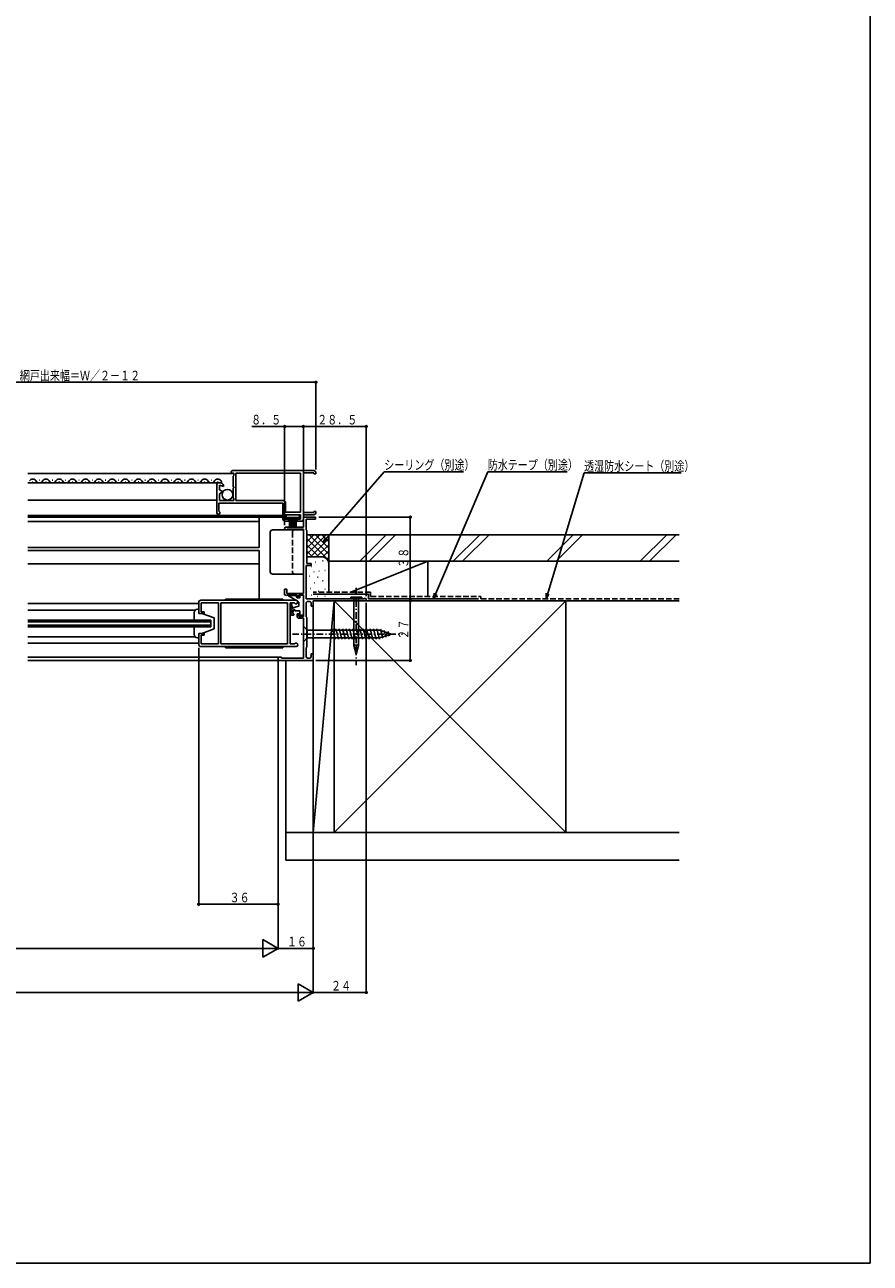
# Model space of a CAD drawing. Extents: x 0 to 1386, y 0 to 2246.
# Drawn here: x 1002 to 1386, y 0 to 561 of the extents above; entities that cross this region are included whole.
import ezdxf

# ---------------------------------------------------------------- set-up
doc = ezdxf.new("R2010")
doc.units = 0
doc.linetypes.add('HASENP', pattern=[3.5, 2.5, -1])
doc.linetypes.add('ITTENSAP', pattern=[5.5, 3, -1, 0.5, -1])
for name, color, linetype in [('YKK_11', 7, 'CONTINUOUS'), ('YKK_12', 2, 'CONTINUOUS'), ('YKK_13', 4, 'CONTINUOUS'), ('YKK_D', 6, 'CONTINUOUS'), ('YKK_ZWAK', 7, 'CONTINUOUS'), ('YSS_K', 3, 'CONTINUOUS')]:
    doc.layers.add(name, color=color, linetype=linetype)
doc.styles.get("Standard").update_dxf_attribs({"font": 'txt', "bigfont": 'BIGFONT'})

# ---------------------------------------------------------------- blocks, each defined once
blk = doc.blocks.new('YKKAP-17')
at = {"layer": 'YKK_11', "color": 253, "linetype": 'ITTENSAP'}
blk.add_line((2.828043, 20.935228), (2.828043, 1.949899), dxfattribs=at)
blk = doc.blocks.new('YKKAP-18')
at = {"layer": 'YKK_11'}
for p, q in [((11.5, 60.399933), (11.5, 65)), ((11.5, 65), (16.999985, 65)), ((12.699991, 63.999969), (12.699981, 59.299947)), ((16.999985, 63.999969), (12.699991, 63.999969)), ((16.999985, 65), (16.999985, 63.999969)), ((3.599991, 60.399933), (11.5, 60.399933)), ((11.5, 59.599945), (4.165676, 59.599945)), ((11.5, 30.399994), (11.5, 59.599945)), ((12.699981, 59.299947), (12.999985, 58.99998)), ((12.999985, 58.99998), (12.999994, 43.999985)), ((15, 42.999985), (12.69999, 42.999985)), ((12.69999, 42.999985), (12.69999, 27.899994)), ((12.999994, 43.999985), (15, 43.999985)), ((15, 43.999985), (15, 42.999985)), ((3, 29.699985), (3, 32.399993)), ((3, 32.399993), (4, 32.399993)), ((3.932999, 29.449969), (3, 29.699985)), ((4.19281, 29.599978), (3.932999, 29.449969)), ((4, 32.399993), (4, 30.399994)), ((4, 30.399994), (11.5, 30.399994)), ((8.699997, 29.599992), (4.19281, 29.599978)), ((8.699997, 28.399994), (8.699997, 29.599992)), ((9.499985, 28.399994), (8.699997, 28.399994)), ((11.5, 29.599991), (9.499985, 29.599991)), ((9.499985, 29.599991), (9.499985, 28.399994)), ((11.5, 19.999991), (11.5, 29.599991)), ((12.699996, 26.300003), (12.699981, 19.799999)), ((12.69999, 27.899994), (38.880392, 27.900009)), ((13.199996, 26.800003), (12.699996, 26.300003)), ((14.5, 26.800003), (13.199982, 26.800003)), ((15, 26.300003), (14.5, 26.800003)), ((15, 24.699986), (15, 26.300003)), ((16, 24.700001), (15, 24.699986)), ((39.399994, 27.000015), (16, 27.000015)), ((16, 27.000015), (16, 24.700001)), ((8.699997, 19.700004), (8.699997, 21.200004)), ((8.699997, 21.200004), (9.499985, 21.200004)), ((9.199997, 19.200004), (8.699997, 19.700004)), ((11.5, 19.200004), (9.199997, 19.200004)), ((9.499985, 21.200004), (9.499985, 19.999991)), ((9.499985, 19.999991), (11.5, 19.999991)), ((11.5, 1.100006), (11.5, 19.200004)), ((12.699981, 19.799999), (13, 19.499943)), ((13, 19.499943), (13, 6.000031)), ((13, 6.000031), (12.699981, 5.700012)), ((12.699981, 5.700012), (12.699996, 1.600006)), ((0, 1.000015), (0.5, 1.500015)), ((0, 0.500015), (0, 1.000015)), ((0.5, 0.000015), (0, 0.500015)), ((0.5, 1.500015), (1.498768, 1.500015)), ((16, 0.000015), (0.5, 0.000015)), ((1.498768, 1.500015), (1.501239, 1.100006)), ((1.501239, 1.100006), (11.5, 1.100006)), ((12.699996, 1.600006), (13.199997, 1.100006)), ((13.199997, 1.100006), (14.5, 1.100006)), ((14.5, 1.100006), (15, 1.600006)), ((15, 1.600006), (15, 3)), ((15, 3), (16, 3)), ((16, 3), (16, 0.000015))]:
    blk.add_line(p, q, dxfattribs=at)
for centre, radius, start, end in [((3.599991, 59.799973), 0.600009, 90, 340.526289), ((39.399994, 27.600006), 0.59999, 270, 149.999125)]:
    blk.add_arc(centre, radius, start, end, dxfattribs=at)
blk = doc.blocks.new('YKKAP-19')
at = {"layer": 'YKK_11'}
for p, q in [((-44.999954, 20), (-44.999954, 15.5)), ((-0.799942, 21), (-43.999954, 21)), ((-43.899948, 15.799988), (-43.899948, 19.799988)), ((-43.899948, 19.799988), (-35.999954, 19.799988)), ((-35.999954, 19.799988), (-35.999954, 1.199997)), ((-34.899948, 1.199997), (-34.899948, 19.799988)), ((-34.899948, 19.799988), (-4.699951, 19.799988)), ((-4.699951, 19.799988), (-4.699951, 1.199997)), ((-3.499939, 1.199997), (-3.499954, 19.799988)), ((-3.499954, 19.799988), (-1.492595, 19.799988)), ((-44.999954, 15.5), (-44.499954, 15)), ((-44.499954, 15), (-42.499954, 15)), ((-42.499954, 15.799988), (-43.899948, 15.799988)), ((-42.499954, 15), (-42.499954, 15.799988)), ((-44.499954, 6), (-44.999954, 5.5)), ((-42.499954, 6), (-44.499954, 6)), ((-42.499954, 5.199997), (-42.499954, 6)), ((-44.999954, 5.5), (-44.999954, 1)), ((-43.999954, 0), (-0.799942, 0)), ((-43.899948, 1.199997), (-43.899948, 5.199997)), ((-43.899948, 5.199997), (-42.499954, 5.199997)), ((-35.999954, 1.199997), (-43.899948, 1.199997)), ((-4.699951, 1.199997), (-34.899948, 1.199997)), ((-1.492743, 1.199997), (-3.499939, 1.199997))]:
    blk.add_line(p, q, dxfattribs=at)
for centre, radius, start, end in [((-43.999954, 20), 1, 90, 180), ((-0.799942, 20.199982), 0.799852, 210.005632, 90), ((-43.999954, 1), 1, 180, 270), ((-0.799942, 0.799988), 0.799988, 270, 149.998738)]:
    blk.add_arc(centre, radius, start, end, dxfattribs=at)
blk = doc.blocks.new('YKKAP-20')
at = {"layer": 'YKK_11'}
for p, q in [((-38, 23.000031), (-38.5, 22.500031)), ((-38.5, 22.500031), (-38.5, 21.800018)), ((-1, 23.000031), (-38, 23.000031)), ((-44.5, 17.400024), (-45, 16.900024)), ((-45, 16.900024), (-45, 3.900024)), ((-43.199997, 17.400024), (-44.5, 17.400024)), ((-38.5, 21.800018), (-37.199997, 21.800018)), ((-37.199997, 20.800018), (-37.5, 20.500015)), ((-37.5, 20.500015), (-37.5, 15.700037)), ((-37.199997, 21.800018), (-37.199997, 20.800018)), ((-36.399994, 9.400024), (-36.399994, 21.800018)), ((-36.399994, 21.800018), (-7, 21.800003)), ((-7, 21.800003), (-7, 4.200027)), ((-5.699997, 4.000031), (-5.699997, 22.000031)), ((-5.699997, 22.000031), (-1, 22.000031)), ((-1, 22.000031), (-1, 21.500031)), ((-1, 21.500031), (0, 21.500031)), ((0, 21.500031), (0, 22.000031)), ((-43.799988, 14.323636), (-43.799988, 16.369729)), ((-43.799988, 16.369729), (-42, 15.714469)), ((-42.200372, 13.400024), (-43.799988, 14.323636)), ((-43.799988, 12.476413), (-42.200372, 13.400024)), ((-43.799988, 9.400024), (-43.799988, 12.476413)), ((-42, 15.714469), (-42, 16.200027)), ((-37.5, 15.700037), (-37.199988, 15.700037)), ((-37.199988, 15.100012), (-37.5, 15.100012)), ((-37.5, 15.100012), (-37.5, 10.700054)), ((-37.199988, 15.700037), (-37.199988, 15.100012)), ((-44, 4.532499), (-44, 8.200027)), ((-44, 8.200027), (-15, 8.200027)), ((-37.199997, 9.400024), (-43.799988, 9.400024)), ((-37.5, 10.700054), (-37.199997, 10.400014)), ((-37.199997, 10.400014), (-37.199997, 9.400024)), ((-14.799988, 9.400024), (-36.399994, 9.400024)), ((-15, 8.200027), (-15, 1.000031)), ((-13.799988, 4.200027), (-13.799988, 8.400024)), ((-14, 1.000031), (-14, 3.000031)), ((-14, 3.000031), (-7, 3.000031)), ((-12.5, 1.000031), (-14, 1.000031)), ((-14, 0.000031), (-12.5, 0.000031)), ((-7, 4.200027), (-13.799988, 4.200027)), ((-12.5, 0.000031), (-12.5, 1.000031)), ((-7, 1.000031), (-8.5, 1.000031)), ((-8.5, 1.000031), (-8.5, 0.000031)), ((-8.5, 0.000031), (-6.699997, 0.000031)), ((-7, 3.000031), (-7, 1.000031)), ((-1, 4.000031), (-5.699997, 4.000031)), ((-5.699997, 1.000031), (-5.699997, 3.000031)), ((-5.699997, 3.000031), (-1, 3.000031)), ((-0.000015, 4.500031), (-1, 4.500031)), ((-1, 4.500031), (-1, 4.000031)), ((0, 4.000031), (0, 4.500031))]:
    blk.add_line(p, q, dxfattribs=at)
for centre, radius, start, end in [((-1, 22.000031), 0.999985, 0, 90), ((-43.199997, 16.200027), 1.199997, 0, 90), ((-14.799988, 8.400024), 0.999985, 0.000044, 90), ((-44.299988, 3.900024), 0.700012, 180, 64.624646), ((-14, 1.000031), 1, 180, 270), ((-6.699997, 1.000031), 0.999999, 270, 0.000273), ((-1, 4.000031), 0.999999, 270, 0.000273)]:
    blk.add_arc(centre, radius, start, end, dxfattribs=at)

msp = doc.modelspace()

# ---------------------------------------------------------------- linework, layer by layer
at = {"layer": 'YKK_12'}
for p, q in [((1097.36, 357.93), (1003.86, 357.93)), ((1090.36, 353.73), (1003.86, 353.73)), ((1005.97, 354.23), (1006.17, 354.23)), ((1008.97, 354.99), (1009.17, 354.99)), ((1011.97, 354.23), (1012.17, 354.23)), ((1014.97, 354.99), (1015.17, 354.99)), ((1017.97, 354.23), (1018.17, 354.23)), ((1020.97, 354.99), (1021.17, 354.99)), ((1023.97, 354.23), (1024.17, 354.23)), ((1026.97, 354.99), (1027.17, 354.99)), ((1029.97, 354.23), (1030.17, 354.23)), ((1032.97, 354.99), (1033.17, 354.99)), ((1035.97, 354.23), (1036.17, 354.23)), ((1038.97, 354.99), (1039.17, 354.99)), ((1041.97, 354.23), (1042.17, 354.23)), ((1044.97, 354.99), (1045.17, 354.99)), ((1047.97, 354.23), (1048.17, 354.23)), ((1050.97, 354.99), (1051.17, 354.99)), ((1053.97, 354.23), (1054.17, 354.23)), ((1056.97, 354.99), (1057.17, 354.99)), ((1059.97, 354.23), (1060.17, 354.23)), ((1062.97, 354.99), (1063.17, 354.99)), ((1065.97, 354.23), (1066.17, 354.23)), ((1068.97, 354.99), (1069.17, 354.99)), ((1071.97, 354.23), (1072.17, 354.23)), ((1074.97, 354.99), (1075.17, 354.99)), ((1077.97, 354.23), (1078.17, 354.23)), ((1080.97, 354.99), (1081.17, 354.99)), ((1083.97, 354.23), (1084.17, 354.23)), ((1086.97, 354.99), (1087.17, 354.99)), ((1089.97, 354.23), (1090.17, 354.23)), ((1040.94, 345.93), (1003.86, 345.93)), ((1089.56, 345.93), (1037.48, 345.93)), ((1119.56, 338.93), (1003.86, 338.93)), ((1108.86, 338.23), (1003.86, 338.23)), ((1108.86, 338.23), (1108.86, 324.53)), ((1108.86, 338.23), (1119.56, 338.23)), ((1108.86, 336.23), (1003.86, 336.23)), ((1108.86, 324.53), (1003.86, 324.53)), ((1003.86, 323.03), (1108.86, 323.03)), ((1108.86, 323.03), (1108.86, 301.03)), ((1003.86, 317.03), (1040.49, 317.03)), ((1037.48, 317.03), (1108.86, 317.03)), ((1003.86, 299.03), (1081.36, 299.03)), ((1003.86, 296.03), (1079.74, 296.03)), ((1003.86, 291.53), (1086.86, 291.53)), ((1003.86, 290.83), (1086.86, 290.83)), ((1003.86, 289.23), (1086.86, 289.23)), ((1003.86, 288.53), (1086.86, 288.53)), ((1086.86, 291.53), (1086.86, 288.53)), ((1003.86, 284.03), (1040.33, 284.03)), ((1003.86, 281.03), (1040.33, 281.03)), ((1037.48, 284.03), (1079.74, 284.03)), ((1037.48, 281.03), (1081.36, 281.03)), ((1003.86, 274.73), (1117.86, 274.73)), ((1003.86, 273.23), (1125.36, 273.23))]:
    msp.add_line(p, q, dxfattribs=at)
for centre, start, end in [((1006.07, 353.78), 29.1994, 150.8006), ((1009.07, 355.45), 209.1906, 330.8094), ((1012.07, 353.78), 29.1994, 150.8006), ((1015.07, 355.45), 209.1906, 330.8094), ((1018.07, 353.78), 29.1994, 150.8006), ((1021.07, 355.45), 209.1906, 330.8094), ((1024.07, 353.78), 29.1994, 150.8006), ((1027.07, 355.45), 209.1906, 330.8094), ((1030.07, 353.78), 29.1994, 150.8006), ((1033.07, 355.45), 209.1906, 330.8094), ((1036.07, 353.78), 29.1994, 150.8006), ((1039.07, 355.45), 209.1906, 330.8094), ((1042.07, 353.78), 29.1994, 150.8006), ((1045.07, 355.45), 209.1906, 330.8094), ((1048.07, 353.78), 29.1994, 150.8006), ((1051.07, 355.45), 209.1906, 330.8094), ((1054.07, 353.78), 29.1994, 150.8006), ((1057.07, 355.45), 209.1906, 330.8094), ((1060.07, 353.78), 29.1994, 150.8006), ((1063.07, 355.45), 209.1906, 330.8094), ((1066.07, 353.78), 29.1994, 150.8006), ((1069.07, 355.45), 209.1906, 330.8094), ((1072.07, 353.78), 29.1994, 150.8006), ((1075.07, 355.45), 209.1906, 330.8094), ((1078.07, 353.78), 29.1994, 150.8006), ((1081.07, 355.45), 209.1906, 330.8094), ((1084.07, 353.78), 29.1994, 150.8006), ((1087.07, 355.45), 209.1906, 330.8094), ((1090.07, 353.78), 356.1229, 150.8006)]:
    msp.add_arc(centre, 1.72, start, end, dxfattribs=at)
at = {"layer": 'YKK_13'}
for p, q in [((1121.06, 339.33), (1121.06, 338.13)), ((1124.06, 339.33), (1121.06, 339.33)), ((1121.06, 338.13), (1124.06, 338.13)), ((1122.56, 338.13), (1122.56, 333.63)), ((1123.16, 338.13), (1123.16, 333.63)), ((1123.76, 338.13), (1123.76, 333.63)), ((1124.06, 339.33), (1127.06, 339.33)), ((1127.06, 338.13), (1124.06, 338.13)), ((1124.36, 338.13), (1124.36, 333.63)), ((1124.96, 338.13), (1124.96, 333.63)), ((1125.56, 338.13), (1125.56, 333.63)), ((1127.06, 339.33), (1127.06, 338.13)), ((1113.86, 331.43), (1113.86, 313.43)), ((1124.86, 332.43), (1114.86, 332.43)), ((1128.86, 332.43), (1124.86, 332.43)), ((1128.86, 312.43), (1128.86, 332.43)), ((1114.86, 312.43), (1124.86, 312.43)), ((1124.86, 312.43), (1128.86, 312.43)), ((1093.56, 301.03), (1119.56, 301.03)), ((1093.56, 300.53), (1093.56, 301.03)), ((1093.56, 300.53), (1119.56, 300.53)), ((1119.56, 301.03), (1119.56, 300.53)), ((1122.19, 302.43), (1122.18, 302.45)), ((1122.26, 302.51), (1122.26, 302.53)), ((1125.48, 300.53), (1122.36, 302.33)), ((1125.46, 302.73), (1122.46, 302.73)), ((1123.76, 296.43), (1123.07, 298.88)), ((1123.97, 297.16), (1123.45, 298.99)), ((1126.86, 297.93), (1123.97, 297.16)), ((1126.06, 301.63), (1125.46, 302.73)), ((1127.26, 301.63), (1126.06, 301.63)), ((1126.86, 299.73), (1126.29, 300.06)), ((1126.86, 299.73), (1126.86, 297.93)), ((1127.26, 302.83), (1127.26, 301.63)), ((1128.86, 302.83), (1127.26, 302.83)), ((1128.86, 293.73), (1128.86, 302.83)), ((1150.4, 301.96), (1150.4, 301.13)), ((1155.33, 301.96), (1150.4, 301.96)), ((1150.4, 301.13), (1155.33, 301.13)), ((1151.81, 280.05), (1151.81, 301.13)), ((1153.91, 301.13), (1153.91, 280.05)), ((1155.33, 301.96), (1155.33, 301.13)), ((1079.36, 295.03), (1079.36, 291.53)), ((1081.36, 296.53), (1080.86, 296.53)), ((1081.36, 294.53), (1081.36, 296.53)), ((1082.86, 294.53), (1081.36, 294.53)), ((1082.86, 294.53), (1088.36, 292.53)), ((1088.36, 287.53), (1088.36, 292.53)), ((1123.22, 294.36), (1123.76, 296.43)), ((1124.16, 293.73), (1123.71, 293.73)), ((1123.89, 294.53), (1124.32, 296.21)), ((1124.16, 294.53), (1123.89, 294.53)), ((1124.91, 296.13), (1124.91, 295.73)), ((1124.91, 295.73), (1127.26, 295.73)), ((1127.26, 295.73), (1127.26, 293.73)), ((1127.26, 293.73), (1128.86, 293.73)), ((1079.36, 288.53), (1079.36, 285.03)), ((1082.86, 285.53), (1088.36, 287.53)), ((1128.86, 288.73), (1128.86, 281.73)), ((1128.86, 288.73), (1130.61, 286.98)), ((1163.31, 286.98), (1130.61, 286.98)), ((1130.61, 286.98), (1130.61, 283.48)), ((1143.23, 282.93), (1142, 287.53)), ((1144.79, 282.93), (1143.56, 287.53)), ((1146.34, 282.93), (1145.11, 287.53)), ((1147.89, 282.93), (1146.66, 287.53)), ((1149.45, 282.93), (1148.21, 287.53)), ((1151, 282.93), (1149.77, 287.53)), ((1152.55, 282.93), (1151.32, 287.53)), ((1154.11, 282.93), (1152.87, 287.53)), ((1155.66, 282.93), (1154.43, 287.53)), ((1157.21, 282.93), (1155.98, 287.53)), ((1158.76, 282.93), (1157.53, 287.53)), ((1160.32, 282.93), (1159.08, 287.53)), ((1161.87, 282.93), (1160.64, 287.53)), ((1163.42, 282.94), (1162.19, 287.53)), ((1168.86, 285.23), (1163.31, 286.98)), ((1164.85, 283.39), (1163.77, 287.42)), ((1166.28, 283.84), (1165.47, 286.88)), ((1167.72, 284.3), (1167.17, 286.35)), ((1080.86, 283.53), (1081.36, 283.53)), ((1081.36, 283.53), (1081.36, 285.53)), ((1081.36, 285.53), (1082.86, 285.53)), ((1128.86, 281.73), (1130.61, 283.48)), ((1130.61, 283.48), (1163.31, 283.48)), ((1168.86, 285.23), (1163.31, 283.48)), ((1093.56, 279.53), (1119.56, 279.53)), ((1093.56, 279.53), (1093.56, 279.03)), ((1093.56, 279.03), (1119.56, 279.03)), ((1119.56, 279.03), (1119.56, 279.53)), ((1152.86, 276.13), (1151.81, 280.05)), ((1152.86, 280.19), (1152.86, 276.13)), ((1152.86, 276.13), (1153.91, 280.05))]:
    msp.add_line(p, q, dxfattribs=at)
at = {"layer": 'YKK_13', "linetype": 'HASENP'}
msp.add_line((1123.86, 331.43), (1123.86, 313.43), dxfattribs=at)
at = {"layer": 'YKK_13', "linetype": 'ITTENSAP'}
for p, q in [((1152.86, 306.13), (1152.86, 271.13)), ((1123.86, 285.23), (1173.86, 285.23))]:
    msp.add_line(p, q, dxfattribs=at)
at = {"layer": 'YKK_13'}
msp.add_circle((1094.4, 348.38), 2.42, dxfattribs=at)
for centre, radius, start, end in [((1114.86, 331.43), 1, 90, 180), ((1114.86, 313.43), 1, 180, 270), ((1122.46, 302.53), 0.2, 90, 180), ((1122.46, 302.51), 0.2, 180, 240.0003), ((1123.26, 298.93), 0.2, 15.9334, 195.698), ((1080.86, 295.03), 1.5, 90, 180), ((1123.71, 294.23), 0.5, 165.4647, 270), ((1124.16, 294.13), 0.4, 270, 90), ((1124.61, 296.13), 0.3, 0, 165.4626), ((1080.86, 285.03), 1.5, 179.9999, 270), ((1152.46, 279.22), 1.05, 67.2141, 127.7859), ((1153.27, 279.22), 1.05, 52.2141, 112.7859)]:
    msp.add_arc(centre, radius, start, end, dxfattribs=at)
at = {"layer": 'YKK_13', "linetype": 'HASENP'}
for centre, start, end in [((1124.86, 331.43), 90, 180), ((1124.86, 313.43), 180, 270)]:
    msp.add_arc(centre, 1, start, end, dxfattribs=at)
at = {"layer": 'YKK_D'}
for p, q in [((1134.56, 399.33), (913.86, 399.33)), ((1134.56, 359.83), (1134.56, 399.83)), ((1128.86, 379.33), (1105.46, 379.33)), ((1120.36, 334.53), (1120.36, 379.83)), ((1128.86, 339.43), (1128.86, 379.83)), ((1128.86, 339.43), (1128.86, 379.83)), ((1128.86, 379.33), (1157.36, 379.33)), ((1157.36, 302.33), (1157.36, 379.83)), ((1137.77, 326.8), (1165.53, 358.83)), ((1165.53, 358.83), (1201.53, 358.83)), ((1187.84, 301.23), (1212.46, 358.83)), ((1212.46, 358.83), (1248.46, 358.83)), ((1238.95, 301.23), (1256.18, 358.3)), ((1256.18, 358.3), (1300.18, 358.3)), ((1135.86, 338.23), (1177.86, 338.23)), ((1177.36, 338.23), (1177.36, 300.23)), ((1138.86, 329.04), (1137.77, 326.8)), ((1137.77, 326.8), (1139.84, 328.2)), ((1188.2, 303.7), (1187.84, 301.23)), ((1187.84, 301.23), (1189.38, 303.2)), ((1239.03, 303.73), (1238.95, 301.23)), ((1238.95, 301.23), (1240.27, 303.35)), ((1157.36, 299.33), (1157.36, 122.23)), ((1158.26, 300.23), (1177.86, 300.23)), ((1161.86, 300.23), (1177.86, 300.23)), ((1177.36, 300.23), (1177.36, 273.23)), ((1081.36, 279.03), (1081.36, 162.23)), ((1117.36, 272.73), (1117.36, 142.23)), ((1117.36, 272.73), (1117.36, 142.23)), ((1117.36, 272.73), (1117.36, 162.23)), ((1133.36, 272.03), (1133.36, 122.23)), ((1134.56, 273.23), (1177.86, 273.23)), ((1081.36, 162.73), (1117.36, 162.73)), ((1133.36, 155.73), (1133.36, 142.23)), ((1133.36, 155.73), (1133.36, 122.23)), ((1110.44, 146.73), (1110.44, 138.73)), ((1117.36, 142.73), (1110.44, 146.73)), ((684.36, 142.73), (1117.36, 142.73)), ((1117.36, 142.73), (1110.44, 138.73)), ((1117.36, 142.73), (1133.36, 142.73)), ((1126.44, 126.73), (1126.44, 118.73)), ((1133.36, 122.73), (1126.44, 126.73)), ((668.36, 122.73), (1133.36, 122.73)), ((1133.36, 122.73), (1126.44, 118.73)), ((1133.36, 122.73), (1157.36, 122.73))]:
    msp.add_line(p, q, dxfattribs=at)
at = {"layer": 'YKK_D', "const_width": 0.75}
for points in [[(1134.94, 399.33, 1), (1134.19, 399.33, 1)], [(1120.74, 379.33, 1), (1119.99, 379.33, 1)], [(1129.24, 379.33, 1), (1128.49, 379.33, 1)], [(1129.24, 379.33, 1), (1128.49, 379.33, 1)], [(1157.74, 379.33, 1), (1156.99, 379.33, 1)], [(1177.74, 338.23, 1), (1176.99, 338.23, 1)], [(1177.74, 300.23, 1), (1176.99, 300.23, 1)], [(1177.74, 300.23, 1), (1176.99, 300.23, 1)], [(1177.74, 273.23, 1), (1176.99, 273.23, 1)], [(1081.74, 162.73, 1), (1080.99, 162.73, 1)], [(1117.74, 162.73, 1), (1116.99, 162.73, 1)], [(1133.74, 142.73, 1), (1132.99, 142.73, 1)], [(1157.74, 122.73, 1), (1156.99, 122.73, 1)]]:
    msp.add_lwpolyline(points, format="xyb", close=True, dxfattribs=at)
at = {"layer": 'YKK_ZWAK'}
for p, q in [((1386, 2184), (1386, 0)), ((1386, 0), (0, 0))]:
    msp.add_line(p, q, dxfattribs=at)
at = {"layer": 'YSS_K'}
for p, q in [((1130.36, 324.2), (1136.39, 330.23)), ((1130.36, 321.38), (1139.22, 330.23)), ((1140.36, 330.23), (1130.36, 330.23)), ((1130.36, 329.86), (1130.74, 330.23)), ((1130.36, 327.03), (1133.56, 330.23)), ((1130.36, 328.55), (1140.36, 318.55)), ((1130.36, 325.72), (1135.85, 320.23)), ((1131.51, 330.23), (1140.36, 321.38)), ((1132.05, 320.23), (1140.36, 328.55)), ((1134.33, 330.23), (1140.36, 324.2)), ((1134.88, 320.23), (1140.36, 325.72)), ((1137.16, 330.23), (1140.36, 327.03)), ((1139.99, 330.23), (1140.36, 329.86)), ((1140.36, 317.23), (1140.36, 330.23)), ((1154.41, 318.23), (1166.41, 330.23)), ((1170.65, 330.23), (1158.65, 318.23)), ((1196.83, 318.23), (1208.83, 330.23)), ((1201.07, 318.23), (1213.07, 330.23)), ((1239.26, 318.23), (1251.26, 330.23)), ((1243.5, 318.23), (1255.5, 330.23)), ((1281.68, 318.23), (1293.68, 330.23)), ((1285.93, 318.23), (1297.93, 330.23)), ((1130.36, 322.89), (1133.02, 320.23)), ((1137.36, 320.23), (1130.36, 320.23)), ((1137.69, 320.22), (1140.36, 322.89)), ((1139.57, 319.27), (1140.36, 320.06)), ((1132.36, 315.91), (1132.56, 315.91)), ((1134.22, 317.74), (1134.42, 317.74)), ((1137.56, 318.41), (1137.76, 318.41)), ((1140.36, 318.23), (1140.36, 304.23)), ((1140.36, 318.23), (1185.36, 318.23)), ((1140.36, 304.23), (1140.36, 317.23)), ((1150.36, 304.23), (1185.36, 318.23)), ((1185.36, 318.23), (1185.36, 302.23)), ((1131.58, 311.48), (1131.78, 311.48)), ((1133.55, 313.4), (1133.75, 313.4)), ((1135.29, 310.94), (1135.49, 310.94)), ((1135.89, 313.73), (1136.09, 313.73)), ((1137.56, 309.39), (1137.76, 309.39)), ((1138.56, 314.07), (1138.76, 314.07)), ((1131.88, 305.89), (1132.08, 305.89)), ((1133.89, 308.39), (1134.09, 308.39)), ((1135.56, 304.72), (1135.76, 304.72)), ((1138.56, 305.55), (1138.76, 305.55)), ((1132.55, 302.88), (1132.75, 302.88)), ((1133.36, 195.23), (1133.36, 300.23)), ((1142.86, 300.23), (1133.36, 195.23)), ((1142.86, 300.23), (1133.36, 300.23)), ((1135.22, 302.21), (1135.42, 302.21)), ((1138.56, 302.38), (1138.76, 302.38)), ((1185.36, 300.23), (1140.36, 300.23)), ((1142.86, 300.23), (1247.86, 195.23)), ((1142.86, 195.23), (1247.86, 300.23)), ((1142.86, 195.23), (1142.86, 300.23)), ((1248.26, 300.23), (1299.36, 300.23)), ((1142.86, 195.23), (1133.36, 195.23)), ((1248.26, 195.23), (1299.36, 195.23))]:
    msp.add_line(p, q, dxfattribs=at)
at = {"layer": 'YSS_K', "color": 7}
for p, q in [((1299.36, 330.23), (1140.36, 330.23)), ((1140.36, 318.23), (1140.36, 330.23)), ((1299.36, 318.23), (1140.36, 318.23)), ((1158.36, 303.23), (1133.36, 303.23)), ((1158.36, 303.23), (1158.36, 301.23)), ((1247.86, 300.23), (1142.86, 300.23)), ((1142.86, 300.23), (1142.86, 195.23)), ((1158.36, 301.23), (1208.36, 301.23)), ((1247.86, 195.23), (1247.86, 300.23)), ((1120.86, 273.23), (1120.86, 195.23)), ((1120.86, 273.23), (1133.36, 273.23)), ((1133.36, 195.23), (1133.36, 273.23)), ((1120.86, 195.23), (1133.36, 195.23)), ((1120.86, 182.73), (1120.86, 195.23)), ((1123.86, 195.23), (1299.36, 195.23)), ((1142.86, 195.23), (1247.86, 195.23)), ((1299.36, 182.73), (1120.86, 182.73))]:
    msp.add_line(p, q, dxfattribs=at)
at = {"layer": 'YSS_K', "color": 7, "linetype": 'HASENP'}
for p, q in [((1159.36, 304.23), (1133.36, 304.23)), ((1159.36, 304.23), (1159.36, 302.23)), ((1159.36, 302.23), (1209.36, 302.23)), ((1209.36, 302.23), (1209.36, 301.23)), ((1209.36, 301.23), (1299.36, 301.23))]:
    msp.add_line(p, q, dxfattribs=at)
at = {"layer": 'YSS_K'}
msp.add_arc((1137.36, 317.23), 3, 0, 90, dxfattribs=at)

# ---------------------------------------------------------------- block references
at = {"layer": 'YKK_11'}
for name, p in [('YKKAP-20', (1134.56, 336.33)), ('YKKAP-18', (1117.36, 273.23)), ('YKKAP-17', (1150.04, 285.23)), ('YKKAP-19', (1126.36, 279.53))]:
    msp.add_blockref(name, p, dxfattribs=at)

# ---------------------------------------------------------------- texts
at = {"layer": 'YKK_D', "color": 6, "width": 0.766283}
for s, p in [('網戸出来幅＝Ｗ／２－１２', (1000.23, 400.23)), ('８．５', (1105.15, 380.23)), ('２８．５', (1135.13, 380.23)), ('シーリング（別途）', (1165.55, 359.73)), ('防水テープ（別途）', (1212.48, 359.73)), ('透湿防水シート（別途）', (1256.2, 359.2)), ('３６', (1095.38, 163.63)), ('１６', (1121.38, 143.63)), ('２４', (1141.38, 123.63))]:
    msp.add_text(s, height=4.35, dxfattribs=at).set_placement(p)
for s, p in [('３８', (1176.46, 315.25)), ('２７', (1176.46, 282.75))]:
    msp.add_text(s, height=4.35, rotation=90, dxfattribs=at).set_placement(p)

doc.saveas('drawing.dxf')
